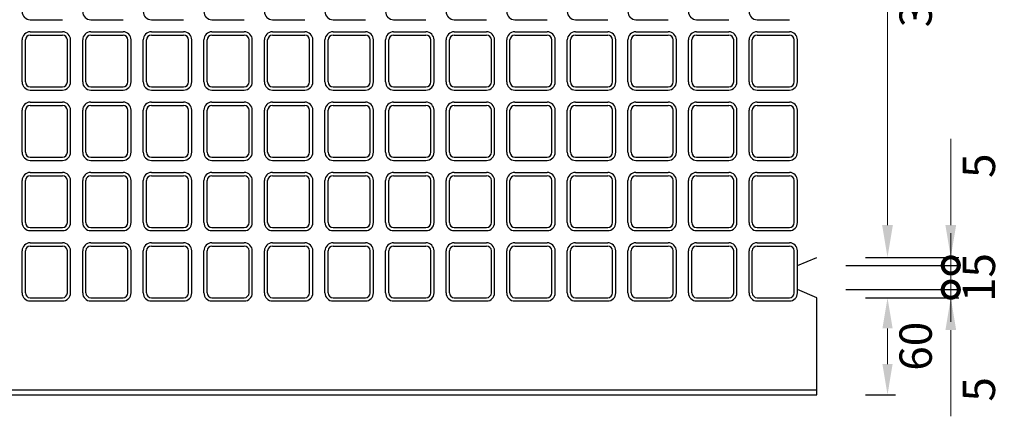
# Model space of a CAD drawing. Units: millimetres. Extents: x 83 to 6383, y 89 to 4544.
# Drawn here: x 2389 to 2999, y 3371 to 3616 of the extents above; entities that cross this region are included whole.
import ezdxf

# ---------------------------------------------------------------- set-up
doc = ezdxf.new("R2010")
doc.units = ezdxf.units.MM
doc.layers.get('0').update_dxf_attribs({"color": 6})
doc.layers.get('DEFPOINTS').update_dxf_attribs({"color": 1})
doc.layers.add('図', color=7, linetype='Continuous')
doc.layers.add('寸法', color=7, linetype='Continuous', lineweight=15)
doc.styles.get("Standard").update_dxf_attribs({"font": 'txt.shx', "bigfont": 'extfont2.shx'})
doc.dimstyles.new('ISO-25', dxfattribs={"dimtxt": 2.5, "dimasz": 2.5, "dimexe": 1.25, "dimexo": 0.625, "dimtad": 2, "dimtxsty": 'Standard', "dimcen": 2.5, "dimadec": 0, "dimazin": 0, "dimtfac": 1, "dimtmove": 0, "dimatfit": 1, "dimfxl": 1, "dimarcsym": 0})

# ---------------------------------------------------------------- blocks, each defined once
blk = doc.blocks.new('*D64')
at = {"layer": 'DEFPOINTS', "color": 0}
for p in [(2882.8, 3798.91), (2882.8, 3468.91), (2926.53, 3468.91)]:
    blk.add_point(p, dxfattribs=at)
at = {"layer": '寸法', "color": 0, "lineweight": -2}
for p, q in [((2912.8, 3798.91), (2931.53, 3798.91)), ((2912.8, 3468.91), (2931.53, 3468.91))]:
    blk.add_line(p, q, dxfattribs=at)
at = {"layer": '寸法', "color": 0}
blk.add_line((2926.53, 3778.91), (2926.53, 3488.91), dxfattribs=at)
for points in [[(2923.19, 3778.91), (2929.86, 3778.91), (2926.53, 3798.91)], [(2923.19, 3488.91), (2929.86, 3488.91), (2926.53, 3468.91)]]:
    blk.add_solid(points, dxfattribs=at)
at = {"layer": '寸法', "color": 0, "insert": (2946.53, 3633.91), "char_height": 20, "attachment_point": 5, "rotation": 90}
blk.add_mtext('330', dxfattribs=at)
blk = doc.blocks.new('*D67')
at = {"layer": 'DEFPOINTS', "color": 0}
for p in [(2882.8, 3443.91), (2926.53, 3443.91), (2882.8, 3383.91)]:
    blk.add_point(p, dxfattribs=at)
at = {"layer": '寸法', "color": 0, "lineweight": -2}
for p, q in [((2912.8, 3443.91), (2931.53, 3443.91)), ((2912.8, 3383.91), (2931.53, 3383.91))]:
    blk.add_line(p, q, dxfattribs=at)
at = {"layer": '寸法', "color": 0}
blk.add_line((2926.53, 3402.91), (2926.53, 3424.91), dxfattribs=at)
for points in [[(2923.36, 3424.91), (2929.69, 3424.91), (2926.53, 3443.91)], [(2923.36, 3402.91), (2929.69, 3402.91), (2926.53, 3383.91)]]:
    blk.add_solid(points, dxfattribs=at)
at = {"layer": '寸法', "color": 0, "insert": (2946.53, 3413.91), "char_height": 20, "attachment_point": 5, "rotation": 90}
blk.add_mtext('60', dxfattribs=at)
blk = doc.blocks.new('_DotSmall')
at = {"color": 0, "linetype": 'ByBlock', "const_width": 0.5}
blk.add_lwpolyline([(-0.0625, 0, 1), (0.0625, 0, 1)], format="xyb", close=True, dxfattribs=at)
blk = doc.blocks.new('*D68')
at = {"layer": 'DEFPOINTS', "color": 0}
for p in [(2870.8, 3448.91), (2882.8, 3443.91), (2965.7, 3443.91)]:
    blk.add_point(p, dxfattribs=at)
at = {"layer": '寸法', "color": 0}
for p, q in [((2965.7, 3448.91), (2965.7, 3468.91)), ((2965.7, 3448.91), (2965.7, 3443.91)), ((2965.7, 3423.91), (2965.7, 3370.58))]:
    blk.add_line(p, q, dxfattribs=at)
at = {"layer": '寸法', "color": 0, "lineweight": -2}
for p, q in [((2900.8, 3448.91), (2970.7, 3448.91)), ((2912.8, 3443.91), (2970.7, 3443.91))]:
    blk.add_line(p, q, dxfattribs=at)
at = {"layer": '寸法', "color": 0}
blk.add_solid([(2962.37, 3423.91), (2969.04, 3423.91), (2965.7, 3443.91)], dxfattribs=at)
at = {"layer": '寸法', "color": 0, "xscale": 20, "yscale": 20, "zscale": 20, "rotation": 270}
blk.add_blockref('_DotSmall', (2965.7, 3448.91), dxfattribs=at)
at = {"layer": '寸法', "color": 0, "insert": (2985.7, 3387.24), "char_height": 20, "attachment_point": 5, "rotation": 90}
blk.add_mtext('5', dxfattribs=at)
blk = doc.blocks.new('*D69')
at = {"layer": 'DEFPOINTS', "color": 0}
for p in [(2870.8, 3463.91), (2965.7, 3463.91), (2870.8, 3448.91)]:
    blk.add_point(p, dxfattribs=at)
at = {"layer": '寸法', "color": 0}
for p, q in [((2965.7, 3463.91), (2965.7, 3483.91)), ((2965.7, 3448.91), (2965.7, 3463.91)), ((2965.7, 3448.91), (2965.7, 3428.91))]:
    blk.add_line(p, q, dxfattribs=at)
at = {"layer": '寸法', "color": 0, "lineweight": -2}
for p, q in [((2900.8, 3463.91), (2970.7, 3463.91)), ((2900.8, 3448.91), (2970.7, 3448.91))]:
    blk.add_line(p, q, dxfattribs=at)
at = {"layer": '寸法', "color": 0, "insert": (2985.7, 3456.41), "char_height": 20, "attachment_point": 5, "rotation": 90}
blk.add_mtext('15', dxfattribs=at)
blk = doc.blocks.new('_None')
blk = doc.blocks.new('*D66')
at = {"layer": 'DEFPOINTS', "color": 0}
for p in [(2882.8, 3468.91), (2965.7, 3468.91), (2870.8, 3463.91)]:
    blk.add_point(p, dxfattribs=at)
at = {"layer": '寸法', "color": 0}
for p, q in [((2965.7, 3488.91), (2965.7, 3542.24)), ((2965.7, 3463.91), (2965.7, 3468.91)), ((2965.7, 3463.91), (2965.7, 3443.91))]:
    blk.add_line(p, q, dxfattribs=at)
at = {"layer": '寸法', "color": 0, "lineweight": -2}
for p, q in [((2912.8, 3468.91), (2970.7, 3468.91)), ((2900.8, 3463.91), (2970.7, 3463.91))]:
    blk.add_line(p, q, dxfattribs=at)
at = {"layer": '寸法', "color": 0}
blk.add_solid([(2962.37, 3488.91), (2969.04, 3488.91), (2965.7, 3468.91)], dxfattribs=at)
at = {"layer": '寸法', "color": 0, "xscale": 20, "yscale": 20, "zscale": 20, "rotation": 90}
blk.add_blockref('_DotSmall', (2965.7, 3463.91), dxfattribs=at)
at = {"layer": '寸法', "color": 0, "insert": (2985.7, 3525.58), "char_height": 20, "attachment_point": 5, "rotation": 90}
blk.add_mtext('5', dxfattribs=at)

msp = doc.modelspace()

# ---------------------------------------------------------------- linework, layer by layer
at = {"layer": '図'}
for p, q in [((2395.8, 3615.909), (2415.8, 3615.909)), ((2433.3, 3615.909), (2453.3, 3615.909)), ((2470.8, 3615.909), (2490.8, 3615.909)), ((2508.3, 3615.909), (2528.3, 3615.909)), ((2545.8, 3615.909), (2565.8, 3615.909)), ((2583.3, 3615.909), (2603.3, 3615.909)), ((2620.8, 3615.909), (2640.8, 3615.909)), ((2658.3, 3615.909), (2678.3, 3615.909)), ((2695.8, 3615.909), (2715.8, 3615.909)), ((2733.3, 3615.909), (2753.3, 3615.909)), ((2770.8, 3615.909), (2790.8, 3615.909)), ((2808.3, 3615.909), (2828.3, 3615.909)), ((2845.8, 3615.909), (2865.8, 3615.909)), ((2395.8, 3608.409), (2415.8, 3608.409)), ((2433.3, 3608.409), (2453.3, 3608.409)), ((2470.8, 3608.409), (2490.8, 3608.409)), ((2508.3, 3608.409), (2528.3, 3608.409)), ((2545.8, 3608.409), (2565.8, 3608.409)), ((2583.3, 3608.409), (2603.3, 3608.409)), ((2620.8, 3608.409), (2640.8, 3608.409)), ((2658.3, 3608.409), (2678.3, 3608.409)), ((2695.8, 3608.409), (2715.8, 3608.409)), ((2733.3, 3608.409), (2753.3, 3608.409)), ((2770.8, 3608.409), (2790.8, 3608.409)), ((2808.3, 3608.409), (2828.3, 3608.409)), ((2845.8, 3608.409), (2865.8, 3608.409)), ((2390.8, 3577.409), (2390.8, 3603.409)), ((2392.8, 3577.409), (2392.8, 3603.409)), ((2395.8, 3606.409), (2415.8, 3606.409)), ((2418.8, 3577.409), (2418.8, 3603.409)), ((2420.8, 3577.409), (2420.8, 3603.409)), ((2428.3, 3577.409), (2428.3, 3603.409)), ((2430.3, 3577.409), (2430.3, 3603.409)), ((2433.3, 3606.409), (2453.3, 3606.409)), ((2456.3, 3577.409), (2456.3, 3603.409)), ((2458.3, 3577.409), (2458.3, 3603.409)), ((2465.8, 3577.409), (2465.8, 3603.409)), ((2467.8, 3577.409), (2467.8, 3603.409)), ((2470.8, 3606.409), (2490.8, 3606.409)), ((2493.8, 3577.409), (2493.8, 3603.409)), ((2495.8, 3577.409), (2495.8, 3603.409)), ((2503.3, 3577.409), (2503.3, 3603.409)), ((2505.3, 3577.409), (2505.3, 3603.409)), ((2508.3, 3606.409), (2528.3, 3606.409)), ((2531.3, 3577.409), (2531.3, 3603.409)), ((2533.3, 3577.409), (2533.3, 3603.409)), ((2540.8, 3577.409), (2540.8, 3603.409)), ((2542.8, 3577.409), (2542.8, 3603.409)), ((2545.8, 3606.409), (2565.8, 3606.409)), ((2568.8, 3577.409), (2568.8, 3603.409)), ((2570.8, 3577.409), (2570.8, 3603.409)), ((2578.3, 3577.409), (2578.3, 3603.409)), ((2580.3, 3577.409), (2580.3, 3603.409)), ((2583.3, 3606.409), (2603.3, 3606.409)), ((2606.3, 3577.409), (2606.3, 3603.409)), ((2608.3, 3577.409), (2608.3, 3603.409)), ((2615.8, 3577.409), (2615.8, 3603.409)), ((2617.8, 3577.409), (2617.8, 3603.409)), ((2620.8, 3606.409), (2640.8, 3606.409)), ((2643.8, 3577.409), (2643.8, 3603.409)), ((2645.8, 3577.409), (2645.8, 3603.409)), ((2653.3, 3577.409), (2653.3, 3603.409)), ((2655.3, 3577.409), (2655.3, 3603.409)), ((2658.3, 3606.409), (2678.3, 3606.409)), ((2681.3, 3577.409), (2681.3, 3603.409)), ((2683.3, 3577.409), (2683.3, 3603.409)), ((2690.8, 3577.409), (2690.8, 3603.409)), ((2692.8, 3577.409), (2692.8, 3603.409)), ((2695.8, 3606.409), (2715.8, 3606.409)), ((2718.8, 3577.409), (2718.8, 3603.409)), ((2720.8, 3577.409), (2720.8, 3603.409)), ((2728.3, 3577.409), (2728.3, 3603.409)), ((2730.3, 3577.409), (2730.3, 3603.409)), ((2733.3, 3606.409), (2753.3, 3606.409)), ((2756.3, 3577.409), (2756.3, 3603.409)), ((2758.3, 3577.409), (2758.3, 3603.409)), ((2765.8, 3577.409), (2765.8, 3603.409)), ((2767.8, 3577.409), (2767.8, 3603.409)), ((2770.8, 3606.409), (2790.8, 3606.409)), ((2793.8, 3577.409), (2793.8, 3603.409)), ((2795.8, 3577.409), (2795.8, 3603.409)), ((2803.3, 3577.409), (2803.3, 3603.409)), ((2805.3, 3577.409), (2805.3, 3603.409)), ((2808.3, 3606.409), (2828.3, 3606.409)), ((2831.3, 3577.409), (2831.3, 3603.409)), ((2833.3, 3577.409), (2833.3, 3603.409)), ((2840.8, 3577.409), (2840.8, 3603.409)), ((2842.8, 3577.409), (2842.8, 3603.409)), ((2845.8, 3606.409), (2865.8, 3606.409)), ((2868.8, 3577.409), (2868.8, 3603.409)), ((2870.8, 3577.409), (2870.8, 3603.409)), ((2395.8, 3574.409), (2415.8, 3574.409)), ((2395.8, 3572.409), (2415.8, 3572.409)), ((2433.3, 3574.409), (2453.3, 3574.409)), ((2433.3, 3572.409), (2453.3, 3572.409)), ((2470.8, 3574.409), (2490.8, 3574.409)), ((2470.8, 3572.409), (2490.8, 3572.409)), ((2508.3, 3574.409), (2528.3, 3574.409)), ((2508.3, 3572.409), (2528.3, 3572.409)), ((2545.8, 3574.409), (2565.8, 3574.409)), ((2545.8, 3572.409), (2565.8, 3572.409)), ((2583.3, 3574.409), (2603.3, 3574.409)), ((2583.3, 3572.409), (2603.3, 3572.409)), ((2620.8, 3574.409), (2640.8, 3574.409)), ((2620.8, 3572.409), (2640.8, 3572.409)), ((2658.3, 3574.409), (2678.3, 3574.409)), ((2658.3, 3572.409), (2678.3, 3572.409)), ((2695.8, 3574.409), (2715.8, 3574.409)), ((2695.8, 3572.409), (2715.8, 3572.409)), ((2733.3, 3574.409), (2753.3, 3574.409)), ((2733.3, 3572.409), (2753.3, 3572.409)), ((2770.8, 3574.409), (2790.8, 3574.409)), ((2770.8, 3572.409), (2790.8, 3572.409)), ((2808.3, 3574.409), (2828.3, 3574.409)), ((2808.3, 3572.409), (2828.3, 3572.409)), ((2845.8, 3574.409), (2865.8, 3574.409)), ((2845.8, 3572.409), (2865.8, 3572.409)), ((2390.8, 3533.909), (2390.8, 3559.909)), ((2392.8, 3533.909), (2392.8, 3559.909)), ((2395.8, 3564.909), (2415.8, 3564.909)), ((2395.8, 3562.909), (2415.8, 3562.909)), ((2418.8, 3533.909), (2418.8, 3559.909)), ((2420.8, 3533.909), (2420.8, 3559.909)), ((2428.3, 3533.909), (2428.3, 3559.909)), ((2430.3, 3533.909), (2430.3, 3559.909)), ((2433.3, 3564.909), (2453.3, 3564.909)), ((2433.3, 3562.909), (2453.3, 3562.909)), ((2456.3, 3533.909), (2456.3, 3559.909)), ((2458.3, 3533.909), (2458.3, 3559.909)), ((2465.8, 3533.909), (2465.8, 3559.909)), ((2467.8, 3533.909), (2467.8, 3559.909)), ((2470.8, 3564.909), (2490.8, 3564.909)), ((2470.8, 3562.909), (2490.8, 3562.909)), ((2493.8, 3533.909), (2493.8, 3559.909)), ((2495.8, 3533.909), (2495.8, 3559.909)), ((2503.3, 3533.909), (2503.3, 3559.909)), ((2505.3, 3533.909), (2505.3, 3559.909)), ((2508.3, 3564.909), (2528.3, 3564.909)), ((2508.3, 3562.909), (2528.3, 3562.909)), ((2531.3, 3533.909), (2531.3, 3559.909)), ((2533.3, 3533.909), (2533.3, 3559.909)), ((2540.8, 3533.909), (2540.8, 3559.909)), ((2542.8, 3533.909), (2542.8, 3559.909)), ((2545.8, 3564.909), (2565.8, 3564.909)), ((2545.8, 3562.909), (2565.8, 3562.909)), ((2568.8, 3533.909), (2568.8, 3559.909)), ((2570.8, 3533.909), (2570.8, 3559.909)), ((2578.3, 3533.909), (2578.3, 3559.909)), ((2580.3, 3533.909), (2580.3, 3559.909)), ((2583.3, 3564.909), (2603.3, 3564.909)), ((2583.3, 3562.909), (2603.3, 3562.909)), ((2606.3, 3533.909), (2606.3, 3559.909)), ((2608.3, 3533.909), (2608.3, 3559.909)), ((2615.8, 3533.909), (2615.8, 3559.909)), ((2617.8, 3533.909), (2617.8, 3559.909)), ((2620.8, 3564.909), (2640.8, 3564.909)), ((2620.8, 3562.909), (2640.8, 3562.909)), ((2643.8, 3533.909), (2643.8, 3559.909)), ((2645.8, 3533.909), (2645.8, 3559.909)), ((2653.3, 3533.909), (2653.3, 3559.909)), ((2655.3, 3533.909), (2655.3, 3559.909)), ((2658.3, 3564.909), (2678.3, 3564.909)), ((2658.3, 3562.909), (2678.3, 3562.909)), ((2681.3, 3533.909), (2681.3, 3559.909)), ((2683.3, 3533.909), (2683.3, 3559.909)), ((2690.8, 3533.909), (2690.8, 3559.909)), ((2692.8, 3533.909), (2692.8, 3559.909)), ((2695.8, 3564.909), (2715.8, 3564.909)), ((2695.8, 3562.909), (2715.8, 3562.909)), ((2718.8, 3533.909), (2718.8, 3559.909)), ((2720.8, 3533.909), (2720.8, 3559.909)), ((2728.3, 3533.909), (2728.3, 3559.909)), ((2730.3, 3533.909), (2730.3, 3559.909)), ((2733.3, 3564.909), (2753.3, 3564.909)), ((2733.3, 3562.909), (2753.3, 3562.909)), ((2756.3, 3533.909), (2756.3, 3559.909)), ((2758.3, 3533.909), (2758.3, 3559.909)), ((2765.8, 3533.909), (2765.8, 3559.909)), ((2767.8, 3533.909), (2767.8, 3559.909)), ((2770.8, 3564.909), (2790.8, 3564.909)), ((2770.8, 3562.909), (2790.8, 3562.909)), ((2793.8, 3533.909), (2793.8, 3559.909)), ((2795.8, 3533.909), (2795.8, 3559.909)), ((2803.3, 3533.909), (2803.3, 3559.909)), ((2805.3, 3533.909), (2805.3, 3559.909)), ((2808.3, 3564.909), (2828.3, 3564.909)), ((2808.3, 3562.909), (2828.3, 3562.909)), ((2831.3, 3533.909), (2831.3, 3559.909)), ((2833.3, 3533.909), (2833.3, 3559.909)), ((2840.8, 3533.909), (2840.8, 3559.909)), ((2842.8, 3533.909), (2842.8, 3559.909)), ((2845.8, 3564.909), (2865.8, 3564.909)), ((2845.8, 3562.909), (2865.8, 3562.909)), ((2868.8, 3533.909), (2868.8, 3559.909)), ((2870.8, 3533.909), (2870.8, 3559.909)), ((2395.8, 3530.909), (2415.8, 3530.909)), ((2433.3, 3530.909), (2453.3, 3530.909)), ((2470.8, 3530.909), (2490.8, 3530.909)), ((2508.3, 3530.909), (2528.3, 3530.909)), ((2545.8, 3530.909), (2565.8, 3530.909)), ((2583.3, 3530.909), (2603.3, 3530.909)), ((2620.8, 3530.909), (2640.8, 3530.909)), ((2658.3, 3530.909), (2678.3, 3530.909)), ((2695.8, 3530.909), (2715.8, 3530.909)), ((2733.3, 3530.909), (2753.3, 3530.909)), ((2770.8, 3530.909), (2790.8, 3530.909)), ((2808.3, 3530.909), (2828.3, 3530.909)), ((2845.8, 3530.909), (2865.8, 3530.909)), ((2395.8, 3528.909), (2415.8, 3528.909)), ((2433.3, 3528.909), (2453.3, 3528.909)), ((2470.8, 3528.909), (2490.8, 3528.909)), ((2508.3, 3528.909), (2528.3, 3528.909)), ((2545.8, 3528.909), (2565.8, 3528.909)), ((2583.3, 3528.909), (2603.3, 3528.909)), ((2620.8, 3528.909), (2640.8, 3528.909)), ((2658.3, 3528.909), (2678.3, 3528.909)), ((2695.8, 3528.909), (2715.8, 3528.909)), ((2733.3, 3528.909), (2753.3, 3528.909)), ((2770.8, 3528.909), (2790.8, 3528.909)), ((2808.3, 3528.909), (2828.3, 3528.909)), ((2845.8, 3528.909), (2865.8, 3528.909)), ((2395.8, 3521.409), (2415.8, 3521.409)), ((2395.8, 3519.409), (2415.8, 3519.409)), ((2433.3, 3521.409), (2453.3, 3521.409)), ((2433.3, 3519.409), (2453.3, 3519.409)), ((2470.8, 3521.409), (2490.8, 3521.409)), ((2470.8, 3519.409), (2490.8, 3519.409)), ((2508.3, 3521.409), (2528.3, 3521.409)), ((2508.3, 3519.409), (2528.3, 3519.409)), ((2545.8, 3521.409), (2565.8, 3521.409)), ((2545.8, 3519.409), (2565.8, 3519.409)), ((2583.3, 3521.409), (2603.3, 3521.409)), ((2583.3, 3519.409), (2603.3, 3519.409)), ((2620.8, 3521.409), (2640.8, 3521.409)), ((2620.8, 3519.409), (2640.8, 3519.409)), ((2658.3, 3521.409), (2678.3, 3521.409)), ((2658.3, 3519.409), (2678.3, 3519.409)), ((2695.8, 3521.409), (2715.8, 3521.409)), ((2695.8, 3519.409), (2715.8, 3519.409)), ((2733.3, 3521.409), (2753.3, 3521.409)), ((2733.3, 3519.409), (2753.3, 3519.409)), ((2770.8, 3521.409), (2790.8, 3521.409)), ((2770.8, 3519.409), (2790.8, 3519.409)), ((2808.3, 3521.409), (2828.3, 3521.409)), ((2808.3, 3519.409), (2828.3, 3519.409)), ((2845.8, 3521.409), (2865.8, 3521.409)), ((2845.8, 3519.409), (2865.8, 3519.409)), ((2390.8, 3490.409), (2390.8, 3516.409)), ((2392.8, 3490.409), (2392.8, 3516.409)), ((2418.8, 3490.409), (2418.8, 3516.409)), ((2420.8, 3490.409), (2420.8, 3516.409)), ((2428.3, 3490.409), (2428.3, 3516.409)), ((2430.3, 3490.409), (2430.3, 3516.409)), ((2456.3, 3490.409), (2456.3, 3516.409)), ((2458.3, 3490.409), (2458.3, 3516.409)), ((2465.8, 3490.409), (2465.8, 3516.409)), ((2467.8, 3490.409), (2467.8, 3516.409)), ((2493.8, 3490.409), (2493.8, 3516.409)), ((2495.8, 3490.409), (2495.8, 3516.409)), ((2503.3, 3490.409), (2503.3, 3516.409)), ((2505.3, 3490.409), (2505.3, 3516.409)), ((2531.3, 3490.409), (2531.3, 3516.409)), ((2533.3, 3490.409), (2533.3, 3516.409)), ((2540.8, 3490.409), (2540.8, 3516.409)), ((2542.8, 3490.409), (2542.8, 3516.409)), ((2568.8, 3490.409), (2568.8, 3516.409)), ((2570.8, 3490.409), (2570.8, 3516.409)), ((2578.3, 3490.409), (2578.3, 3516.409)), ((2580.3, 3490.409), (2580.3, 3516.409)), ((2606.3, 3490.409), (2606.3, 3516.409)), ((2608.3, 3490.409), (2608.3, 3516.409)), ((2615.8, 3490.409), (2615.8, 3516.409)), ((2617.8, 3490.409), (2617.8, 3516.409)), ((2643.8, 3490.409), (2643.8, 3516.409)), ((2645.8, 3490.409), (2645.8, 3516.409)), ((2653.3, 3490.409), (2653.3, 3516.409)), ((2655.3, 3490.409), (2655.3, 3516.409)), ((2681.3, 3490.409), (2681.3, 3516.409)), ((2683.3, 3490.409), (2683.3, 3516.409)), ((2690.8, 3490.409), (2690.8, 3516.409)), ((2692.8, 3490.409), (2692.8, 3516.409)), ((2718.8, 3490.409), (2718.8, 3516.409)), ((2720.8, 3490.409), (2720.8, 3516.409)), ((2728.3, 3490.409), (2728.3, 3516.409)), ((2730.3, 3490.409), (2730.3, 3516.409)), ((2756.3, 3490.409), (2756.3, 3516.409)), ((2758.3, 3490.409), (2758.3, 3516.409)), ((2765.8, 3490.409), (2765.8, 3516.409)), ((2767.8, 3490.409), (2767.8, 3516.409)), ((2793.8, 3490.409), (2793.8, 3516.409)), ((2795.8, 3490.409), (2795.8, 3516.409)), ((2803.3, 3490.409), (2803.3, 3516.409)), ((2805.3, 3490.409), (2805.3, 3516.409)), ((2831.3, 3490.409), (2831.3, 3516.409)), ((2833.3, 3490.409), (2833.3, 3516.409)), ((2840.8, 3490.409), (2840.8, 3516.409)), ((2842.8, 3490.409), (2842.8, 3516.409)), ((2868.8, 3490.409), (2868.8, 3516.409)), ((2870.8, 3490.409), (2870.8, 3516.409)), ((2395.8, 3487.409), (2415.8, 3487.409)), ((2433.3, 3487.409), (2453.3, 3487.409)), ((2470.8, 3487.409), (2490.8, 3487.409)), ((2508.3, 3487.409), (2528.3, 3487.409)), ((2545.8, 3487.409), (2565.8, 3487.409)), ((2583.3, 3487.409), (2603.3, 3487.409)), ((2620.8, 3487.409), (2640.8, 3487.409)), ((2658.3, 3487.409), (2678.3, 3487.409)), ((2695.8, 3487.409), (2715.8, 3487.409)), ((2733.3, 3487.409), (2753.3, 3487.409)), ((2770.8, 3487.409), (2790.8, 3487.409)), ((2808.3, 3487.409), (2828.3, 3487.409)), ((2845.8, 3487.409), (2865.8, 3487.409)), ((2395.8, 3485.409), (2415.8, 3485.409)), ((2433.3, 3485.409), (2453.3, 3485.409)), ((2470.8, 3485.409), (2490.8, 3485.409)), ((2508.3, 3485.409), (2528.3, 3485.409)), ((2545.8, 3485.409), (2565.8, 3485.409)), ((2583.3, 3485.409), (2603.3, 3485.409)), ((2620.8, 3485.409), (2640.8, 3485.409)), ((2658.3, 3485.409), (2678.3, 3485.409)), ((2695.8, 3485.409), (2715.8, 3485.409)), ((2733.3, 3485.409), (2753.3, 3485.409)), ((2770.8, 3485.409), (2790.8, 3485.409)), ((2808.3, 3485.409), (2828.3, 3485.409)), ((2845.8, 3485.409), (2865.8, 3485.409)), ((2395.8, 3477.909), (2415.8, 3477.909)), ((2395.8, 3475.909), (2415.8, 3475.909)), ((2433.3, 3477.909), (2453.3, 3477.909)), ((2433.3, 3475.909), (2453.3, 3475.909)), ((2470.8, 3477.909), (2490.8, 3477.909)), ((2470.8, 3475.909), (2490.8, 3475.909)), ((2508.3, 3477.909), (2528.3, 3477.909)), ((2508.3, 3475.909), (2528.3, 3475.909)), ((2545.8, 3477.909), (2565.8, 3477.909)), ((2545.8, 3475.909), (2565.8, 3475.909)), ((2583.3, 3477.909), (2603.3, 3477.909)), ((2583.3, 3475.909), (2603.3, 3475.909)), ((2620.8, 3477.909), (2640.8, 3477.909)), ((2620.8, 3475.909), (2640.8, 3475.909)), ((2658.3, 3477.909), (2678.3, 3477.909)), ((2658.3, 3475.909), (2678.3, 3475.909)), ((2695.8, 3477.909), (2715.8, 3477.909)), ((2695.8, 3475.909), (2715.8, 3475.909)), ((2733.3, 3477.909), (2753.3, 3477.909)), ((2733.3, 3475.909), (2753.3, 3475.909)), ((2770.8, 3477.909), (2790.8, 3477.909)), ((2770.8, 3475.909), (2790.8, 3475.909)), ((2808.3, 3477.909), (2828.3, 3477.909)), ((2808.3, 3475.909), (2828.3, 3475.909)), ((2845.8, 3477.909), (2865.8, 3477.909)), ((2845.8, 3475.909), (2865.8, 3475.909)), ((2390.8, 3446.909), (2390.8, 3472.909)), ((2392.8, 3446.909), (2392.8, 3472.909)), ((2418.8, 3446.909), (2418.8, 3472.909)), ((2420.8, 3446.909), (2420.8, 3472.909)), ((2428.3, 3446.909), (2428.3, 3472.909)), ((2430.3, 3446.909), (2430.3, 3472.909)), ((2456.3, 3446.909), (2456.3, 3472.909)), ((2458.3, 3446.909), (2458.3, 3472.909)), ((2465.8, 3446.909), (2465.8, 3472.909)), ((2467.8, 3446.909), (2467.8, 3472.909)), ((2493.8, 3446.909), (2493.8, 3472.909)), ((2495.8, 3446.909), (2495.8, 3472.909)), ((2503.3, 3446.909), (2503.3, 3472.909)), ((2505.3, 3446.909), (2505.3, 3472.909)), ((2531.3, 3446.909), (2531.3, 3472.909)), ((2533.3, 3446.909), (2533.3, 3472.909)), ((2540.8, 3446.909), (2540.8, 3472.909)), ((2542.8, 3446.909), (2542.8, 3472.909)), ((2568.8, 3446.909), (2568.8, 3472.909)), ((2570.8, 3446.909), (2570.8, 3472.909)), ((2578.3, 3446.909), (2578.3, 3472.909)), ((2580.3, 3446.909), (2580.3, 3472.909)), ((2606.3, 3446.909), (2606.3, 3472.909)), ((2608.3, 3446.909), (2608.3, 3472.909)), ((2615.8, 3446.909), (2615.8, 3472.909)), ((2617.8, 3446.909), (2617.8, 3472.909)), ((2643.8, 3446.909), (2643.8, 3472.909)), ((2645.8, 3446.909), (2645.8, 3472.909)), ((2653.3, 3446.909), (2653.3, 3472.909)), ((2655.3, 3446.909), (2655.3, 3472.909)), ((2681.3, 3446.909), (2681.3, 3472.909)), ((2683.3, 3446.909), (2683.3, 3472.909)), ((2690.8, 3446.909), (2690.8, 3472.909)), ((2692.8, 3446.909), (2692.8, 3472.909)), ((2718.8, 3446.909), (2718.8, 3472.909)), ((2720.8, 3446.909), (2720.8, 3472.909)), ((2728.3, 3446.909), (2728.3, 3472.909)), ((2730.3, 3446.909), (2730.3, 3472.909)), ((2756.3, 3446.909), (2756.3, 3472.909)), ((2758.3, 3446.909), (2758.3, 3472.909)), ((2765.8, 3446.909), (2765.8, 3472.909)), ((2767.8, 3446.909), (2767.8, 3472.909)), ((2793.8, 3446.909), (2793.8, 3472.909)), ((2795.8, 3446.909), (2795.8, 3472.909)), ((2803.3, 3446.909), (2803.3, 3472.909)), ((2805.3, 3446.909), (2805.3, 3472.909)), ((2831.3, 3446.909), (2831.3, 3472.909)), ((2833.3, 3446.909), (2833.3, 3472.909)), ((2840.8, 3446.909), (2840.8, 3472.909)), ((2842.8, 3446.909), (2842.8, 3472.909)), ((2868.8, 3446.909), (2868.8, 3472.909)), ((2870.8, 3446.909), (2870.8, 3472.909)), ((2870.8, 3463.909), (2882.8, 3468.909)), ((2870.8, 3448.909), (2870.8, 3463.909)), ((2395.8, 3443.909), (2415.8, 3443.909)), ((2433.3, 3443.909), (2453.3, 3443.909)), ((2470.8, 3443.909), (2490.8, 3443.909)), ((2508.3, 3443.909), (2528.3, 3443.909)), ((2545.8, 3443.909), (2565.8, 3443.909)), ((2583.3, 3443.909), (2603.3, 3443.909)), ((2620.8, 3443.909), (2640.8, 3443.909)), ((2658.3, 3443.909), (2678.3, 3443.909)), ((2695.8, 3443.909), (2715.8, 3443.909)), ((2733.3, 3443.909), (2753.3, 3443.909)), ((2770.8, 3443.909), (2790.8, 3443.909)), ((2808.3, 3443.909), (2828.3, 3443.909)), ((2845.8, 3443.909), (2865.8, 3443.909)), ((2882.8, 3443.909), (2870.8, 3448.909)), ((2882.8, 3383.909), (2882.8, 3443.909)), ((2395.8, 3441.909), (2415.8, 3441.909)), ((2433.3, 3441.909), (2453.3, 3441.909)), ((2470.8, 3441.909), (2490.8, 3441.909)), ((2508.3, 3441.909), (2528.3, 3441.909)), ((2545.8, 3441.909), (2565.8, 3441.909)), ((2583.3, 3441.909), (2603.3, 3441.909)), ((2620.8, 3441.909), (2640.8, 3441.909)), ((2658.3, 3441.909), (2678.3, 3441.909)), ((2695.8, 3441.909), (2715.8, 3441.909)), ((2733.3, 3441.909), (2753.3, 3441.909)), ((2770.8, 3441.909), (2790.8, 3441.909)), ((2808.3, 3441.909), (2828.3, 3441.909)), ((2845.8, 3441.909), (2865.8, 3441.909)), ((882.8, 3386.909), (2882.8, 3386.909)), ((882.8, 3383.909), (2882.8, 3383.909))]:
    msp.add_line(p, q, dxfattribs=at)
for centre, radius, start, end in [((2395.8, 3620.909), 5, 180, 270), ((2433.3, 3620.909), 5, 180, 270), ((2470.8, 3620.909), 5, 180, 270), ((2508.3, 3620.909), 5, 180, 270), ((2545.8, 3620.909), 5, 180, 270), ((2583.3, 3620.909), 5, 180, 270), ((2620.8, 3620.909), 5, 180, 270), ((2658.3, 3620.909), 5, 180, 270), ((2695.8, 3620.909), 5, 180, 270), ((2733.3, 3620.909), 5, 180, 270), ((2770.8, 3620.909), 5, 180, 270), ((2808.3, 3620.909), 5, 180, 270), ((2845.8, 3620.909), 5, 180, 270), ((2395.8, 3603.409), 5, 90, 180), ((2415.8, 3603.409), 5, 0, 90), ((2433.3, 3603.409), 5, 90, 180), ((2453.3, 3603.409), 5, 0, 90), ((2470.8, 3603.409), 5, 90, 180), ((2490.8, 3603.409), 5, 0, 90), ((2508.3, 3603.409), 5, 90, 180), ((2528.3, 3603.409), 5, 0, 90), ((2545.8, 3603.409), 5, 90, 180), ((2565.8, 3603.409), 5, 0, 90), ((2583.3, 3603.409), 5, 90, 180), ((2603.3, 3603.409), 5, 0, 90), ((2620.8, 3603.409), 5, 90, 180), ((2640.8, 3603.409), 5, 0, 90), ((2658.3, 3603.409), 5, 90, 180), ((2678.3, 3603.409), 5, 0, 90), ((2695.8, 3603.409), 5, 90, 180), ((2715.8, 3603.409), 5, 0, 90), ((2733.3, 3603.409), 5, 90, 180), ((2753.3, 3603.409), 5, 0, 90), ((2770.8, 3603.409), 5, 90, 180), ((2790.8, 3603.409), 5, 0, 90), ((2808.3, 3603.409), 5, 90, 180), ((2828.3, 3603.409), 5, 0, 90), ((2845.8, 3603.409), 5, 90, 180), ((2865.8, 3603.409), 5, 0, 90), ((2395.8, 3603.409), 3, 90, 180), ((2415.8, 3603.409), 3, 0, 90), ((2433.3, 3603.409), 3, 90, 180), ((2453.3, 3603.409), 3, 0, 90), ((2470.8, 3603.409), 3, 90, 180), ((2490.8, 3603.409), 3, 0, 90), ((2508.3, 3603.409), 3, 90, 180), ((2528.3, 3603.409), 3, 0, 90), ((2545.8, 3603.409), 3, 90, 180), ((2565.8, 3603.409), 3, 0, 90), ((2583.3, 3603.409), 3, 90, 180), ((2603.3, 3603.409), 3, 0, 90), ((2620.8, 3603.409), 3, 90, 180), ((2640.8, 3603.409), 3, 0, 90), ((2658.3, 3603.409), 3, 90, 180), ((2678.3, 3603.409), 3, 0, 90), ((2695.8, 3603.409), 3, 90, 180), ((2715.8, 3603.409), 3, 0, 90), ((2733.3, 3603.409), 3, 90, 180), ((2753.3, 3603.409), 3, 0, 90), ((2770.8, 3603.409), 3, 90, 180), ((2790.8, 3603.409), 3, 0, 90), ((2808.3, 3603.409), 3, 90, 180), ((2828.3, 3603.409), 3, 0, 90), ((2845.8, 3603.409), 3, 90, 180), ((2865.8, 3603.409), 3, 0, 90), ((2395.8, 3577.409), 5, 180, 270), ((2395.8, 3577.409), 3, 180, 270), ((2415.8, 3577.409), 3, 270, 0), ((2415.8, 3577.409), 5, 270, 0), ((2433.3, 3577.409), 5, 180, 270), ((2433.3, 3577.409), 3, 180, 270), ((2453.3, 3577.409), 3, 270, 0), ((2453.3, 3577.409), 5, 270, 0), ((2470.8, 3577.409), 5, 180, 270), ((2470.8, 3577.409), 3, 180, 270), ((2490.8, 3577.409), 3, 270, 0), ((2490.8, 3577.409), 5, 270, 0), ((2508.3, 3577.409), 5, 180, 270), ((2508.3, 3577.409), 3, 180, 270), ((2528.3, 3577.409), 3, 270, 0), ((2528.3, 3577.409), 5, 270, 0), ((2545.8, 3577.409), 5, 180, 270), ((2545.8, 3577.409), 3, 180, 270), ((2565.8, 3577.409), 3, 270, 0), ((2565.8, 3577.409), 5, 270, 0), ((2583.3, 3577.409), 5, 180, 270), ((2583.3, 3577.409), 3, 180, 270), ((2603.3, 3577.409), 3, 270, 0), ((2603.3, 3577.409), 5, 270, 0), ((2620.8, 3577.409), 5, 180, 270), ((2620.8, 3577.409), 3, 180, 270), ((2640.8, 3577.409), 3, 270, 0), ((2640.8, 3577.409), 5, 270, 0), ((2658.3, 3577.409), 5, 180, 270), ((2658.3, 3577.409), 3, 180, 270), ((2678.3, 3577.409), 3, 270, 0), ((2678.3, 3577.409), 5, 270, 0), ((2695.8, 3577.409), 5, 180, 270), ((2695.8, 3577.409), 3, 180, 270), ((2715.8, 3577.409), 3, 270, 0), ((2715.8, 3577.409), 5, 270, 0), ((2733.3, 3577.409), 5, 180, 270), ((2733.3, 3577.409), 3, 180, 270), ((2753.3, 3577.409), 3, 270, 0), ((2753.3, 3577.409), 5, 270, 0), ((2770.8, 3577.409), 5, 180, 270), ((2770.8, 3577.409), 3, 180, 270), ((2790.8, 3577.409), 3, 270, 0), ((2790.8, 3577.409), 5, 270, 0), ((2808.3, 3577.409), 5, 180, 270), ((2808.3, 3577.409), 3, 180, 270), ((2828.3, 3577.409), 3, 270, 0), ((2828.3, 3577.409), 5, 270, 0), ((2845.8, 3577.409), 5, 180, 270), ((2845.8, 3577.409), 3, 180, 270), ((2865.8, 3577.409), 3, 270, 0), ((2865.8, 3577.409), 5, 270, 0), ((2395.8, 3559.909), 5, 90, 180), ((2395.8, 3559.909), 3, 90, 180), ((2415.8, 3559.909), 5, 0, 90), ((2415.8, 3559.909), 3, 0, 90), ((2433.3, 3559.909), 5, 90, 180), ((2433.3, 3559.909), 3, 90, 180), ((2453.3, 3559.909), 5, 0, 90), ((2453.3, 3559.909), 3, 0, 90), ((2470.8, 3559.909), 5, 90, 180), ((2470.8, 3559.909), 3, 90, 180), ((2490.8, 3559.909), 5, 0, 90), ((2490.8, 3559.909), 3, 0, 90), ((2508.3, 3559.909), 5, 90, 180), ((2508.3, 3559.909), 3, 90, 180), ((2528.3, 3559.909), 5, 0, 90), ((2528.3, 3559.909), 3, 0, 90), ((2545.8, 3559.909), 5, 90, 180), ((2545.8, 3559.909), 3, 90, 180), ((2565.8, 3559.909), 5, 0, 90), ((2565.8, 3559.909), 3, 0, 90), ((2583.3, 3559.909), 5, 90, 180), ((2583.3, 3559.909), 3, 90, 180), ((2603.3, 3559.909), 5, 0, 90), ((2603.3, 3559.909), 3, 0, 90), ((2620.8, 3559.909), 5, 90, 180), ((2620.8, 3559.909), 3, 90, 180), ((2640.8, 3559.909), 5, 0, 90), ((2640.8, 3559.909), 3, 0, 90), ((2658.3, 3559.909), 5, 90, 180), ((2658.3, 3559.909), 3, 90, 180), ((2678.3, 3559.909), 5, 0, 90), ((2678.3, 3559.909), 3, 0, 90), ((2695.8, 3559.909), 5, 90, 180), ((2695.8, 3559.909), 3, 90, 180), ((2715.8, 3559.909), 5, 0, 90), ((2715.8, 3559.909), 3, 0, 90), ((2733.3, 3559.909), 5, 90, 180), ((2733.3, 3559.909), 3, 90, 180), ((2753.3, 3559.909), 5, 0, 90), ((2753.3, 3559.909), 3, 0, 90), ((2770.8, 3559.909), 5, 90, 180), ((2770.8, 3559.909), 3, 90, 180), ((2790.8, 3559.909), 5, 0, 90), ((2790.8, 3559.909), 3, 0, 90), ((2808.3, 3559.909), 5, 90, 180), ((2808.3, 3559.909), 3, 90, 180), ((2828.3, 3559.909), 5, 0, 90), ((2828.3, 3559.909), 3, 0, 90), ((2845.8, 3559.909), 5, 90, 180), ((2845.8, 3559.909), 3, 90, 180), ((2865.8, 3559.909), 5, 0, 90), ((2865.8, 3559.909), 3, 0, 90), ((2395.8, 3533.909), 5, 180, 270), ((2395.8, 3533.909), 3, 180, 270), ((2415.8, 3533.909), 3, 270, 0), ((2415.8, 3533.909), 5, 270, 0), ((2433.3, 3533.909), 5, 180, 270), ((2433.3, 3533.909), 3, 180, 270), ((2453.3, 3533.909), 3, 270, 0), ((2453.3, 3533.909), 5, 270, 0), ((2470.8, 3533.909), 5, 180, 270), ((2470.8, 3533.909), 3, 180, 270), ((2490.8, 3533.909), 3, 270, 0), ((2490.8, 3533.909), 5, 270, 0), ((2508.3, 3533.909), 5, 180, 270), ((2508.3, 3533.909), 3, 180, 270), ((2528.3, 3533.909), 3, 270, 0), ((2528.3, 3533.909), 5, 270, 0), ((2545.8, 3533.909), 5, 180, 270), ((2545.8, 3533.909), 3, 180, 270), ((2565.8, 3533.909), 3, 270, 0), ((2565.8, 3533.909), 5, 270, 0), ((2583.3, 3533.909), 5, 180, 270), ((2583.3, 3533.909), 3, 180, 270), ((2603.3, 3533.909), 3, 270, 0), ((2603.3, 3533.909), 5, 270, 0), ((2620.8, 3533.909), 5, 180, 270), ((2620.8, 3533.909), 3, 180, 270), ((2640.8, 3533.909), 3, 270, 0), ((2640.8, 3533.909), 5, 270, 0), ((2658.3, 3533.909), 5, 180, 270), ((2658.3, 3533.909), 3, 180, 270), ((2678.3, 3533.909), 3, 270, 0), ((2678.3, 3533.909), 5, 270, 0), ((2695.8, 3533.909), 5, 180, 270), ((2695.8, 3533.909), 3, 180, 270), ((2715.8, 3533.909), 3, 270, 0), ((2715.8, 3533.909), 5, 270, 0), ((2733.3, 3533.909), 5, 180, 270), ((2733.3, 3533.909), 3, 180, 270), ((2753.3, 3533.909), 3, 270, 0), ((2753.3, 3533.909), 5, 270, 0), ((2770.8, 3533.909), 5, 180, 270), ((2770.8, 3533.909), 3, 180, 270), ((2790.8, 3533.909), 3, 270, 0), ((2790.8, 3533.909), 5, 270, 0), ((2808.3, 3533.909), 5, 180, 270), ((2808.3, 3533.909), 3, 180, 270), ((2828.3, 3533.909), 3, 270, 0), ((2828.3, 3533.909), 5, 270, 0), ((2845.8, 3533.909), 5, 180, 270), ((2845.8, 3533.909), 3, 180, 270), ((2865.8, 3533.909), 3, 270, 0), ((2865.8, 3533.909), 5, 270, 0), ((2395.8, 3516.409), 5, 90, 180), ((2395.8, 3516.409), 3, 90, 180), ((2415.8, 3516.409), 5, 0, 90), ((2415.8, 3516.409), 3, 0, 90), ((2433.3, 3516.409), 5, 90, 180), ((2433.3, 3516.409), 3, 90, 180), ((2453.3, 3516.409), 5, 0, 90), ((2453.3, 3516.409), 3, 0, 90), ((2470.8, 3516.409), 5, 90, 180), ((2470.8, 3516.409), 3, 90, 180), ((2490.8, 3516.409), 5, 0, 90), ((2490.8, 3516.409), 3, 0, 90), ((2508.3, 3516.409), 5, 90, 180), ((2508.3, 3516.409), 3, 90, 180), ((2528.3, 3516.409), 5, 0, 90), ((2528.3, 3516.409), 3, 0, 90), ((2545.8, 3516.409), 5, 90, 180), ((2545.8, 3516.409), 3, 90, 180), ((2565.8, 3516.409), 5, 0, 90), ((2565.8, 3516.409), 3, 0, 90), ((2583.3, 3516.409), 5, 90, 180), ((2583.3, 3516.409), 3, 90, 180), ((2603.3, 3516.409), 5, 0, 90), ((2603.3, 3516.409), 3, 0, 90), ((2620.8, 3516.409), 5, 90, 180), ((2620.8, 3516.409), 3, 90, 180), ((2640.8, 3516.409), 5, 0, 90), ((2640.8, 3516.409), 3, 0, 90), ((2658.3, 3516.409), 5, 90, 180), ((2658.3, 3516.409), 3, 90, 180), ((2678.3, 3516.409), 5, 0, 90), ((2678.3, 3516.409), 3, 0, 90), ((2695.8, 3516.409), 5, 90, 180), ((2695.8, 3516.409), 3, 90, 180), ((2715.8, 3516.409), 5, 0, 90), ((2715.8, 3516.409), 3, 0, 90), ((2733.3, 3516.409), 5, 90, 180), ((2733.3, 3516.409), 3, 90, 180), ((2753.3, 3516.409), 5, 0, 90), ((2753.3, 3516.409), 3, 0, 90), ((2770.8, 3516.409), 5, 90, 180), ((2770.8, 3516.409), 3, 90, 180), ((2790.8, 3516.409), 5, 0, 90), ((2790.8, 3516.409), 3, 0, 90), ((2808.3, 3516.409), 5, 90, 180), ((2808.3, 3516.409), 3, 90, 180), ((2828.3, 3516.409), 5, 0, 90), ((2828.3, 3516.409), 3, 0, 90), ((2845.8, 3516.409), 5, 90, 180), ((2845.8, 3516.409), 3, 90, 180), ((2865.8, 3516.409), 5, 0, 90), ((2865.8, 3516.409), 3, 0, 90), ((2395.8, 3490.409), 5, 180, 270), ((2395.8, 3490.409), 3, 180, 270), ((2415.8, 3490.409), 3, 270, 0), ((2415.8, 3490.409), 5, 270, 0), ((2433.3, 3490.409), 5, 180, 270), ((2433.3, 3490.409), 3, 180, 270), ((2453.3, 3490.409), 3, 270, 0), ((2453.3, 3490.409), 5, 270, 0), ((2470.8, 3490.409), 5, 180, 270), ((2470.8, 3490.409), 3, 180, 270), ((2490.8, 3490.409), 3, 270, 0), ((2490.8, 3490.409), 5, 270, 0), ((2508.3, 3490.409), 5, 180, 270), ((2508.3, 3490.409), 3, 180, 270), ((2528.3, 3490.409), 3, 270, 0), ((2528.3, 3490.409), 5, 270, 0), ((2545.8, 3490.409), 5, 180, 270), ((2545.8, 3490.409), 3, 180, 270), ((2565.8, 3490.409), 3, 270, 0), ((2565.8, 3490.409), 5, 270, 0), ((2583.3, 3490.409), 5, 180, 270), ((2583.3, 3490.409), 3, 180, 270), ((2603.3, 3490.409), 3, 270, 0), ((2603.3, 3490.409), 5, 270, 0), ((2620.8, 3490.409), 5, 180, 270), ((2620.8, 3490.409), 3, 180, 270), ((2640.8, 3490.409), 3, 270, 0), ((2640.8, 3490.409), 5, 270, 0), ((2658.3, 3490.409), 5, 180, 270), ((2658.3, 3490.409), 3, 180, 270), ((2678.3, 3490.409), 3, 270, 0), ((2678.3, 3490.409), 5, 270, 0), ((2695.8, 3490.409), 5, 180, 270), ((2695.8, 3490.409), 3, 180, 270), ((2715.8, 3490.409), 3, 270, 0), ((2715.8, 3490.409), 5, 270, 0), ((2733.3, 3490.409), 5, 180, 270), ((2733.3, 3490.409), 3, 180, 270), ((2753.3, 3490.409), 3, 270, 0), ((2753.3, 3490.409), 5, 270, 0), ((2770.8, 3490.409), 5, 180, 270), ((2770.8, 3490.409), 3, 180, 270), ((2790.8, 3490.409), 3, 270, 0), ((2790.8, 3490.409), 5, 270, 0), ((2808.3, 3490.409), 5, 180, 270), ((2808.3, 3490.409), 3, 180, 270), ((2828.3, 3490.409), 3, 270, 0), ((2828.3, 3490.409), 5, 270, 0), ((2845.8, 3490.409), 5, 180, 270), ((2845.8, 3490.409), 3, 180, 270), ((2865.8, 3490.409), 3, 270, 0), ((2865.8, 3490.409), 5, 270, 0), ((2395.8, 3472.909), 5, 90, 180), ((2395.8, 3472.909), 3, 90, 180), ((2415.8, 3472.909), 5, 0, 90), ((2415.8, 3472.909), 3, 0, 90), ((2433.3, 3472.909), 5, 90, 180), ((2433.3, 3472.909), 3, 90, 180), ((2453.3, 3472.909), 5, 0, 90), ((2453.3, 3472.909), 3, 0, 90), ((2470.8, 3472.909), 5, 90, 180), ((2470.8, 3472.909), 3, 90, 180), ((2490.8, 3472.909), 5, 0, 90), ((2490.8, 3472.909), 3, 0, 90), ((2508.3, 3472.909), 5, 90, 180), ((2508.3, 3472.909), 3, 90, 180), ((2528.3, 3472.909), 5, 0, 90), ((2528.3, 3472.909), 3, 0, 90), ((2545.8, 3472.909), 5, 90, 180), ((2545.8, 3472.909), 3, 90, 180), ((2565.8, 3472.909), 5, 0, 90), ((2565.8, 3472.909), 3, 0, 90), ((2583.3, 3472.909), 5, 90, 180), ((2583.3, 3472.909), 3, 90, 180), ((2603.3, 3472.909), 5, 0, 90), ((2603.3, 3472.909), 3, 0, 90), ((2620.8, 3472.909), 5, 90, 180), ((2620.8, 3472.909), 3, 90, 180), ((2640.8, 3472.909), 5, 0, 90), ((2640.8, 3472.909), 3, 0, 90), ((2658.3, 3472.909), 5, 90, 180), ((2658.3, 3472.909), 3, 90, 180), ((2678.3, 3472.909), 5, 0, 90), ((2678.3, 3472.909), 3, 0, 90), ((2695.8, 3472.909), 5, 90, 180), ((2695.8, 3472.909), 3, 90, 180), ((2715.8, 3472.909), 5, 0, 90), ((2715.8, 3472.909), 3, 0, 90), ((2733.3, 3472.909), 5, 90, 180), ((2733.3, 3472.909), 3, 90, 180), ((2753.3, 3472.909), 5, 0, 90), ((2753.3, 3472.909), 3, 0, 90), ((2770.8, 3472.909), 5, 90, 180), ((2770.8, 3472.909), 3, 90, 180), ((2790.8, 3472.909), 5, 0, 90), ((2790.8, 3472.909), 3, 0, 90), ((2808.3, 3472.909), 5, 90, 180), ((2808.3, 3472.909), 3, 90, 180), ((2828.3, 3472.909), 5, 0, 90), ((2828.3, 3472.909), 3, 0, 90), ((2845.8, 3472.909), 5, 90, 180), ((2845.8, 3472.909), 3, 90, 180), ((2865.8, 3472.909), 5, 0, 90), ((2865.8, 3472.909), 3, 0, 90), ((2395.8, 3446.909), 5, 180, 270), ((2395.8, 3446.909), 3, 180, 270), ((2415.8, 3446.909), 3, 270, 0), ((2415.8, 3446.909), 5, 270, 0), ((2433.3, 3446.909), 5, 180, 270), ((2433.3, 3446.909), 3, 180, 270), ((2453.3, 3446.909), 3, 270, 0), ((2453.3, 3446.909), 5, 270, 0), ((2470.8, 3446.909), 5, 180, 270), ((2470.8, 3446.909), 3, 180, 270), ((2490.8, 3446.909), 3, 270, 0), ((2490.8, 3446.909), 5, 270, 0), ((2508.3, 3446.909), 5, 180, 270), ((2508.3, 3446.909), 3, 180, 270), ((2528.3, 3446.909), 3, 270, 0), ((2528.3, 3446.909), 5, 270, 0), ((2545.8, 3446.909), 5, 180, 270), ((2545.8, 3446.909), 3, 180, 270), ((2565.8, 3446.909), 3, 270, 0), ((2565.8, 3446.909), 5, 270, 0), ((2583.3, 3446.909), 5, 180, 270), ((2583.3, 3446.909), 3, 180, 270), ((2603.3, 3446.909), 3, 270, 0), ((2603.3, 3446.909), 5, 270, 0), ((2620.8, 3446.909), 5, 180, 270), ((2620.8, 3446.909), 3, 180, 270), ((2640.8, 3446.909), 3, 270, 0), ((2640.8, 3446.909), 5, 270, 0), ((2658.3, 3446.909), 5, 180, 270), ((2658.3, 3446.909), 3, 180, 270), ((2678.3, 3446.909), 3, 270, 0), ((2678.3, 3446.909), 5, 270, 0), ((2695.8, 3446.909), 5, 180, 270), ((2695.8, 3446.909), 3, 180, 270), ((2715.8, 3446.909), 3, 270, 0), ((2715.8, 3446.909), 5, 270, 0), ((2733.3, 3446.909), 5, 180, 270), ((2733.3, 3446.909), 3, 180, 270), ((2753.3, 3446.909), 3, 270, 0), ((2753.3, 3446.909), 5, 270, 0), ((2770.8, 3446.909), 5, 180, 270), ((2770.8, 3446.909), 3, 180, 270), ((2790.8, 3446.909), 3, 270, 0), ((2790.8, 3446.909), 5, 270, 0), ((2808.3, 3446.909), 5, 180, 270), ((2808.3, 3446.909), 3, 180, 270), ((2828.3, 3446.909), 3, 270, 0), ((2828.3, 3446.909), 5, 270, 0), ((2845.8, 3446.909), 5, 180, 270), ((2845.8, 3446.909), 3, 180, 270), ((2865.8, 3446.909), 3, 270, 0), ((2865.8, 3446.909), 5, 270, 0)]:
    msp.add_arc(centre, radius, start, end, dxfattribs=at)

# ---------------------------------------------------------------- dimensions: what is measured, and where the dimension line sits
at = {"layer": '寸法'}
for base, p1, p2, angle, override, picture, middle in [((2926.526, 3468.909), (2882.8, 3798.909), (2882.8, 3468.909), 90, {"dimtxt": 20, "dimasz": 20, "dimexe": 5, "dimexo": 30, "dimgap": 10, "dimlwd": -1}, '*D64', (2946.526, 3633.909)), ((2926.526, 3443.909), (2882.8, 3383.909), (2882.8, 3443.909), 270, {"dimtxt": 20, "dimasz": 19, "dimexe": 5, "dimexo": 30, "dimgap": 10, "dimlwd": -1}, '*D67', (2946.526, 3413.909))]:
    dim = msp.add_linear_dim(base=base, p1=p1, p2=p2, angle=angle, dimstyle='ISO-25', override=override, dxfattribs=at)
    dim.commit()
    dim.dimension.update_dxf_attribs({"geometry": picture, "text_midpoint": middle})
for base, p1, p2, override, picture, middle in [((2965.703, 3468.909), (2870.8, 3463.909), (2882.8, 3468.909), {"dimtxt": 20, "dimasz": 20, "dimexe": 5, "dimexo": 30, "dimgap": 10, "dimblk1": 'DotSmall', "dimsah": 1, "dimlwd": -1}, '*D66', (2965.703, 3525.576)), ((2965.703, 3463.909), (2870.8, 3448.909), (2870.8, 3463.909), {"dimtxt": 20, "dimasz": 20, "dimexe": 5, "dimexo": 30, "dimgap": 10, "dimblk1": 'None', "dimblk2": 'None', "dimsah": 1, "dimlwd": -1}, '*D69', (2965.703, 3456.409)), ((2965.703, 3443.909), (2870.8, 3448.909), (2882.8, 3443.909), {"dimtxt": 20, "dimasz": 20, "dimexe": 5, "dimexo": 30, "dimgap": 10, "dimblk1": 'DotSmall', "dimsah": 1, "dimlwd": -1}, '*D68', (2965.703, 3387.242))]:
    dim = msp.add_linear_dim(base=base, p1=p1, p2=p2, angle=270, dimstyle='ISO-25', override=override, dxfattribs=at)
    dim.commit()
    dim.dimension.update_dxf_attribs({"geometry": picture, "text_midpoint": middle, "dimtype": 160})

doc.saveas('drawing.dxf')
